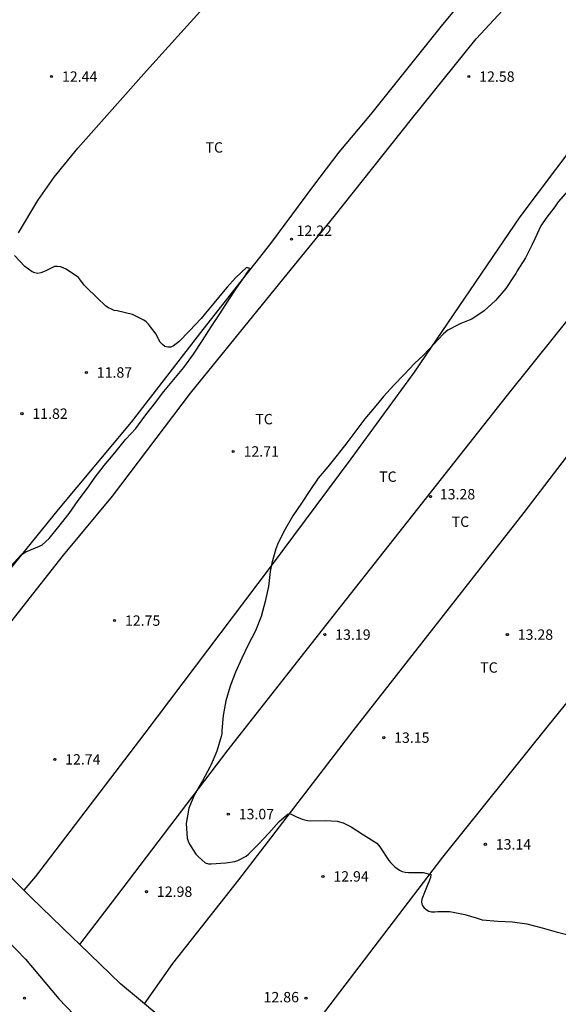
# Model space of a CAD drawing. Units: metres. Extents: x 577494 to 577844, y 4791040 to 4791290.
# Drawn here: x 577725 to 577764, y 4791135 to 4791206 of the extents above; entities that cross this region are included whole.
import ezdxf

# ---------------------------------------------------------------- set-up
doc = ezdxf.new("R2010")
doc.units = ezdxf.units.M
for name, color, linetype in [('020104', 34, 'Continuous'), ('020204', 9, 'Continuous'), ('020308', 9, 'Continuous'), ('070104', 3, 'Continuous'), ('100301', 7, 'Continuous')]:
    doc.layers.add(name, color=color, linetype=linetype)
doc.styles.add('ARIAL', font='ARIAL.TTF', dxfattribs={"height": 1})

# ---------------------------------------------------------------- blocks, each defined once
blk = doc.blocks.new('COTAPU')
blk.add_circle((0, 0), 0.075)

msp = doc.modelspace()

# ---------------------------------------------------------------- linework, layer by layer
at = {"layer": '020104', "flags": 128}
for points, elevation in [([(577764.279, 4791193.311), (577763.567, 4791192.511), (577763.336, 4791192.161), (577762.681, 4791191.308), (577762.326, 4791190.78), (577761.894, 4791189.84), (577761.71, 4791189.431), (577761.212, 4791188.476), (577760.619, 4791187.529), (577760.519, 4791187.345), (577760.402, 4791187.171), (577759.789, 4791186.243), (577759.062, 4791185.396), (577758.226, 4791184.629), (577757.338, 4791184.04), (577757.144, 4791183.953), (577756.555, 4791183.724), (577756.36, 4791183.627), (577755.619, 4791183.235), (577755.301, 4791182.972), (577754.574, 4791182.214), (577753.84, 4791181.446), (577753.211, 4791180.828), (577752.457, 4791180.045), (577751.706, 4791179.272), (577750.968, 4791178.446), (577750.287, 4791177.639), (577749.623, 4791176.838), (577748.975, 4791175.97), (577748.31, 4791175.111), (577747.604, 4791174.211), (577746.93, 4791173.368), (577746.252, 4791172.55), (577745.632, 4791171.667), (577745.031, 4791170.742), (577744.407, 4791169.815), (577743.852, 4791168.853), (577743.359, 4791167.871), (577743.182, 4791167.451), (577742.889, 4791166.411), (577742.775, 4791165.804), (577742.652, 4791164.719), (577742.412, 4791163.638), (577742.116, 4791162.555), (577741.711, 4791161.513), (577741.185, 4791160.505), (577740.727, 4791159.535), (577740.281, 4791158.531), (577739.893, 4791157.522), (577739.567, 4791156.448), (577739.375, 4791155.392), (577739.278, 4791154.303), (577739.277, 4791154.088), (577739.248, 4791153.884), (577738.934, 4791152.825), (577738.516, 4791151.852), (577738.417, 4791151.669), (577737.891, 4791150.666), (577737.322, 4791149.694), (577736.896, 4791148.696), (577736.71, 4791147.599), (577736.788, 4791146.531), (577736.858, 4791146.316), (577736.951, 4791146.11), (577737.411, 4791145.377), (577737.573, 4791145.216), (577738.091, 4791144.748), (577738.315, 4791144.683), (577738.519, 4791144.673), (577739.583, 4791144.754), (577740.225, 4791144.85), (577740.436, 4791144.923), (577741.034, 4791145.224), (577741.204, 4791145.374), (577741.942, 4791146.107), (577742.678, 4791146.895), (577743.431, 4791147.75), (577744.074, 4791148.287), (577744.284, 4791148.269), (577744.487, 4791148.179), (577744.682, 4791148.069), (577745.076, 4791147.897), (577745.483, 4791147.8), (577745.693, 4791147.798), (577746.771, 4791147.817), (577747.617, 4791147.77), (577748.051, 4791147.639), (577748.628, 4791147.357), (577749.523, 4791146.779), (577750.471, 4791146.175), (577750.616, 4791146.014), (577750.749, 4791145.832), (577751.347, 4791144.931), (577751.474, 4791144.764), (577751.781, 4791144.46), (577752.114, 4791144.22), (577752.321, 4791144.134), (577752.536, 4791144.07), (577752.765, 4791144.058), (577753.821, 4791144.058), (577754.392, 4791143.901), (577754.347, 4791143.697), (577754.284, 4791143.5), (577754.107, 4791143.095), (577753.724, 4791142.136), (577753.704, 4791141.904), (577753.749, 4791141.685), (577753.869, 4791141.519), (577754.039, 4791141.374), (577754.243, 4791141.271), (577754.438, 4791141.219), (577754.664, 4791141.217), (577754.89, 4791141.235), (577755.753, 4791141.237), (577756.826, 4791141.026), (577757.653, 4791140.779), (577758.094, 4791140.639), (577759.224, 4791140.54), (577760.279, 4791140.483), (577761.315, 4791140.354), (577762.415, 4791140.058), (577763.43, 4791139.771), (577764.489, 4791139.495)], 13), ([(577724.032, 4791166.182), (577724.775, 4791166.983), (577724.936, 4791167.11), (577725.122, 4791167.229), (577726.124, 4791167.633), (577726.319, 4791167.729), (577726.809, 4791168.191), (577727.509, 4791169.055), (577728.248, 4791169.989), (577728.9, 4791170.93), (577729.574, 4791171.827), (577729.699, 4791171.998), (577730.072, 4791172.532), (577730.79, 4791173.466), (577731.55, 4791174.368), (577732.221, 4791175.208), (577732.353, 4791175.365), (577733.064, 4791176.137), (577733.731, 4791177.032), (577734.416, 4791177.918), (577735.102, 4791178.808), (577735.828, 4791179.671), (577736.531, 4791180.551), (577737.231, 4791181.513), (577737.881, 4791182.487), (577738.516, 4791183.486), (577739.139, 4791184.413), (577739.745, 4791185.356), (577740.347, 4791186.264), (577740.96, 4791187.17), (577741.084, 4791187.363), (577741.207, 4791187.522), (577741.313, 4791187.699), (577741.076, 4791187.772), (577740.264, 4791187.018), (577739.671, 4791186.349), (577739.386, 4791186.009), (577738.708, 4791185.201), (577738.106, 4791184.458), (577737.78, 4791184.091), (577736.947, 4791183.191), (577736.177, 4791182.405), (577735.998, 4791182.243), (577735.802, 4791182.1), (577735.597, 4791182.014), (577735.384, 4791182.005), (577735.179, 4791182.064), (577734.992, 4791182.202), (577734.839, 4791182.368), (577734.628, 4791182.739), (577734.545, 4791182.94), (577734.138, 4791183.492), (577733.985, 4791183.678), (577733.827, 4791183.838), (577733.652, 4791183.974), (577732.823, 4791184.377), (577731.73, 4791184.633), (577731.516, 4791184.673), (577731.305, 4791184.754), (577731.098, 4791184.856), (577730.898, 4791184.98), (577730.254, 4791185.61), (577729.488, 4791186.358), (577729.344, 4791186.5), (577729.082, 4791186.858), (577728.942, 4791187.044), (577728.047, 4791187.648), (577727.836, 4791187.745), (577727.623, 4791187.815), (577727.411, 4791187.845), (577727.193, 4791187.838), (577726.611, 4791187.561), (577726.41, 4791187.454), (577726.217, 4791187.38), (577725.998, 4791187.344), (577725.781, 4791187.382), (577725.594, 4791187.464), (577725.053, 4791187.83), (577724.311, 4791188.635)], 12)]:
    msp.add_lwpolyline(points, dxfattribs=dict(at, elevation=elevation))
at = {"layer": '070104'}
for points in [[(577724.595, 4791190.28, 12.103), (577725.999, 4791192.6, 12.163), (577727.183, 4791194.304, 12.195), (577728.883, 4791196.396, 12.183), (577733.843, 4791201.975, 12.175), (577743.135, 4791212.295, 12.259), (577750.566, 4791220.602, 12.279)], [(577760.482, 4791211.635, 12.271), (577755.218, 4791205.335, 12.131), (577750.018, 4791198.815, 12.107), (577747.734, 4791196.107, 12.071), (577745.906, 4791193.699, 12.087), (577742.802, 4791189.508, 12.095), (577737.902, 4791183.3, 12.011), (577732.734, 4791176.596, 11.995), (577727.474, 4791170.28, 11.991), (577719.238, 4791160.133, 12.139), (577718.039, 4791158.997, 12.087), (577717.823, 4791158.989, 12.087), (577717.455, 4791158.997, 12.087), (577716.975, 4791159.077, 12.087), (577716.135, 4791159.489, 12.075), (577714.699, 4791160.537, 12.043), (577713.139, 4791161.917, 11.915), (577711.827, 4791163.507, 11.837)], [(577724.972, 4791142.78, 12.788), (577720.704, 4791147.027, 12.561), (577719.88, 4791148.191, 12.525), (577719.332, 4791149.011, 12.509), (577718.964, 4791150.015, 12.465), (577718.776, 4791151.359, 12.433), (577718.776, 4791152.679, 12.381), (577718.82, 4791154.395, 12.349), (577718.92, 4791155.179, 12.325), (577719.188, 4791155.815, 12.305), (577720.248, 4791157.519, 12.269), (577723.52, 4791161.479, 12.297), (577727.856, 4791166.987, 12.337), (577731.376, 4791171.25, 12.369), (577737.028, 4791178.694, 12.417), (577743.476, 4791186.638, 12.413), (577747.4, 4791191.453, 12.341), (577752.984, 4791198.477, 12.333), (577757.644, 4791204.289, 12.341), (577761.136, 4791208.077, 12.397)], [(577767.98, 4791200.521, 13.014), (577764.704, 4791196.605, 12.933), (577760.808, 4791191.437, 12.957), (577753.18, 4791180.214, 13.005), (577748.604, 4791173.942, 13.045), (577742.772, 4791166.114, 13.025), (577733.716, 4791154.119, 12.909), (577725.824, 4791143.763, 12.809), (577724.972, 4791142.78, 12.788)], [(577729.024, 4791138.847, 12.819), (577731.704, 4791142.339, 12.889), (577739.736, 4791152.919, 13.033), (577747.6, 4791162.906, 13.137), (577759.916, 4791178.542, 13.225), (577768.716, 4791189.505, 13.281), (577773.316, 4791194.545, 13.265), (577773.52, 4791194.829, 13.253), (577773.604, 4791195.077, 13.249), (577773.604, 4791195.289, 13.245), (577773.564, 4791195.457, 13.241), (577771.92, 4791197.169, 13.173), (577768.92, 4791199.809, 13.041), (577767.98, 4791200.521, 12.976)], [(577733.69, 4791134.558, 12.825), (577735.756, 4791137.483, 12.817), (577740.512, 4791143.527, 12.933), (577748.78, 4791154.278, 13.177), (577761.124, 4791170.066, 13.385), (577770.84, 4791182.793, 13.425)], [(577770.179, 4791163.714, 13.405), (577762.851, 4791154.686, 13.221), (577755.215, 4791145.163, 13.025), (577746.391, 4791133.583, 12.769), (577741.669, 4791127.66, 12.759)], [(577729.024, 4791138.847, 12.832), (577728.464, 4791139.387, 12.837), (577725.512, 4791142.243, 12.757), (577724.972, 4791142.78, 12.788)], [(577723.126, 4791139.817, 12.607), (577725.094, 4791137.801, 12.627), (577727.518, 4791134.921, 12.655), (577728.603, 4791133.799, 12.65)], [(577733.69, 4791134.558, 12.818), (577731.976, 4791135.999, 12.809), (577729.024, 4791138.847, 12.832)], [(577741.669, 4791127.66, 12.749), (577741.567, 4791127.811, 12.753), (577740.879, 4791128.611, 12.765), (577735.783, 4791132.799, 12.829), (577733.69, 4791134.558, 12.818)]]:
    msp.add_polyline3d(points, dxfattribs=at)

# ---------------------------------------------------------------- block references
at = {"layer": '020204', "rotation": 359.9987685839998}
for p in [(577726.986, 4791201.564, 12.44), (577757.125, 4791201.563, 12.576), (577744.321, 4791189.82, 12.22), (577729.502, 4791180.184, 11.872), (577724.849, 4791177.206, 11.82), (577740.108, 4791174.478, 12.708), (577754.353, 4791171.214, 13.284), (577731.536, 4791162.255, 12.748), (577746.725, 4791161.242, 13.188), (577759.908, 4791161.242, 13.276), (577750.98, 4791153.798, 13.152), (577727.216, 4791152.227, 12.744), (577739.753, 4791148.275, 13.072), (577758.32, 4791146.09, 13.136), (577746.591, 4791143.771, 12.944), (577733.844, 4791142.667, 12.984), (577725.024, 4791134.98, 12.612), (577745.363, 4791134.979, 12.86)]:
    msp.add_blockref('COTAPU', p, dxfattribs=at)

# ---------------------------------------------------------------- texts
at = {"layer": '020308', "style": 'ARIAL'}
for s, p in [('12.44', (577727.736, 4791201.189, 12.44)), ('12.58', (577757.875, 4791201.188, 12.576)), ('12.22', (577744.683, 4791190.05, 12.22)), ('11.87', (577730.252, 4791179.809, 11.872)), ('11.82', (577725.599, 4791176.831, 11.82)), ('12.71', (577740.858, 4791174.103, 12.708)), ('13.28', (577755.03, 4791171.011, 13.284)), ('12.75', (577732.286, 4791161.88, 12.748)), ('13.19', (577747.475, 4791160.867, 13.188)), ('13.28', (577760.658, 4791160.867, 13.276)), ('13.15', (577751.73, 4791153.423, 13.152)), ('12.74', (577727.966, 4791151.852, 12.744)), ('13.07', (577740.503, 4791147.9, 13.072)), ('13.14', (577759.07, 4791145.715, 13.136)), ('12.94', (577747.341, 4791143.396, 12.944)), ('12.98', (577734.594, 4791142.292, 12.984)), ('12.86', (577742.3, 4791134.672, 12.86))]:
    msp.add_text(s, height=0.75, rotation=359.99877, dxfattribs=at).set_placement(p)
at = {"layer": '100301', "style": 'ARIAL'}
for p in [(577738.105, 4791196.068), (577738.105, 4791196.068), (577741.702, 4791176.435), (577741.702, 4791176.435), (577750.646, 4791172.279), (577750.646, 4791172.279), (577755.89, 4791169.026), (577755.89, 4791169.026), (577757.945, 4791158.491), (577757.945, 4791158.491)]:
    msp.add_text('TC', height=0.75, rotation=359.99877, dxfattribs=at).set_placement(p)

doc.saveas('drawing.dxf')
